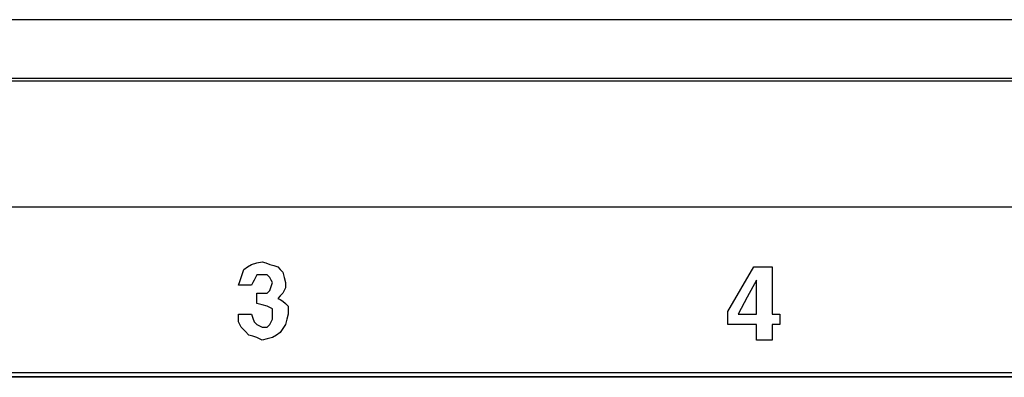
# Paper-space layout 'SH2_2' of a CAD drawing. Units: inches. Extents: x 1.2 to 20.2, y 3.8 to 10.9.
# Drawn here: x 3.5 to 4.8, y 6.8 to 7.2 of the extents above; entities that cross this region are included whole.
import ezdxf

# ---------------------------------------------------------------- set-up
doc = ezdxf.new("R2010")
doc.units = ezdxf.units.IN
doc.header["$MEASUREMENT"] = 0
doc.layers.add('1', color=7, linetype='CONTINUOUS', true_color=0xffffff)

psp = doc.layouts.new('SH2_2')

# ---------------------------------------------------------------- linework, layer by layer
at = {"layer": '1', "color": 18, "linetype": 'Continuous'}
for p, q in [((19.4315, 7.2254), (2.0115, 7.2254)), ((2.0115, 7.1444), (19.4315, 7.1444)), ((4.2026, 7.1473), (2.3769, 7.1473)), ((6.0283, 7.1473), (4.2026, 7.1473)), ((2.3769, 6.9769), (4.2026, 6.9769)), ((4.2026, 6.9769), (6.0283, 6.9769)), ((3.8368, 6.8935), (3.842, 6.8969)), ((3.842, 6.8969), (3.8472, 6.9004)), ((3.8472, 6.9004), (3.8542, 6.9022)), ((3.8542, 6.9022), (3.8612, 6.9039)), ((3.8612, 6.9039), (3.8664, 6.9022)), ((3.8664, 6.9022), (3.8716, 6.9004)), ((3.8716, 6.9004), (3.8768, 6.8987)), ((3.8768, 6.8987), (3.882, 6.8969)), ((3.882, 6.8969), (3.8855, 6.8935)), ((4.4972, 6.8674), (4.5146, 6.8969)), ((4.5146, 6.8969), (4.5268, 6.8969)), ((4.5268, 6.8969), (4.539, 6.8969)), ((4.539, 6.8969), (4.539, 6.8657)), ((3.8316, 6.8778), (3.8333, 6.883)), ((3.8333, 6.883), (3.8351, 6.8883)), ((3.8351, 6.8883), (3.8368, 6.8935)), ((3.8525, 6.883), (3.8507, 6.8796)), ((3.8542, 6.8865), (3.8525, 6.883)), ((3.8577, 6.8865), (3.8542, 6.8865)), ((3.8612, 6.8865), (3.8577, 6.8865)), ((3.8646, 6.8865), (3.8612, 6.8865)), ((3.8681, 6.8865), (3.8646, 6.8865)), ((3.8698, 6.8848), (3.8681, 6.8865)), ((3.8716, 6.883), (3.8698, 6.8848)), ((3.8733, 6.8796), (3.8716, 6.883)), ((3.8855, 6.8935), (3.889, 6.89)), ((3.889, 6.89), (3.8907, 6.883)), ((3.8907, 6.883), (3.8925, 6.8761)), ((3.8299, 6.8726), (3.8316, 6.8778)), ((3.8386, 6.8726), (3.8299, 6.8726)), ((3.8472, 6.8726), (3.8386, 6.8726)), ((3.849, 6.8761), (3.8472, 6.8726)), ((3.8507, 6.8796), (3.849, 6.8761)), ((3.8716, 6.8657), (3.8733, 6.8709)), ((3.8751, 6.8761), (3.8733, 6.8796)), ((3.8733, 6.8709), (3.8751, 6.8761)), ((3.8925, 6.8691), (3.8907, 6.8657)), ((3.8925, 6.8761), (3.8925, 6.8726)), ((3.8925, 6.8726), (3.8925, 6.8691)), ((4.5181, 6.8796), (4.5059, 6.857)), ((4.5181, 6.857), (4.5181, 6.8796)), ((3.8542, 6.8552), (3.8542, 6.8622)), ((3.8542, 6.8622), (3.8559, 6.8622)), ((3.8559, 6.8622), (3.8577, 6.8622)), ((3.8577, 6.8622), (3.8629, 6.8622)), ((3.8629, 6.8622), (3.8681, 6.8622)), ((3.8681, 6.8622), (3.8698, 6.8639)), ((3.8698, 6.8639), (3.8716, 6.8657)), ((3.8855, 6.8587), (3.882, 6.8552)), ((3.889, 6.8622), (3.8855, 6.8587)), ((3.8907, 6.8657), (3.889, 6.8622)), ((4.4799, 6.8378), (4.4972, 6.8674)), ((4.5059, 6.857), (4.4938, 6.8344)), ((4.5181, 6.8344), (4.5181, 6.857)), ((4.539, 6.8657), (4.539, 6.8344)), ((3.8542, 6.8483), (3.8542, 6.8552)), ((3.8612, 6.8465), (3.8542, 6.8483)), ((3.8681, 6.8448), (3.8612, 6.8465)), ((3.8716, 6.843), (3.8681, 6.8448)), ((3.8751, 6.8413), (3.8716, 6.843)), ((3.882, 6.8552), (3.8855, 6.8535)), ((3.8855, 6.8535), (3.889, 6.8517)), ((3.889, 6.8517), (3.8925, 6.8483)), ((3.8925, 6.8483), (3.8959, 6.8448)), ((3.8959, 6.8448), (3.8959, 6.8396)), ((3.8299, 6.8291), (3.8299, 6.8344)), ((3.8299, 6.8344), (3.8386, 6.8344)), ((3.8386, 6.8344), (3.8472, 6.8344)), ((3.8472, 6.8344), (3.849, 6.8291)), ((3.8751, 6.8378), (3.8751, 6.8413)), ((3.8751, 6.8344), (3.8751, 6.8378)), ((3.8751, 6.8309), (3.8751, 6.8344)), ((3.8751, 6.8274), (3.8751, 6.8309)), ((3.8959, 6.8344), (3.8942, 6.8274)), ((3.8959, 6.8396), (3.8959, 6.8344)), ((4.4799, 6.8291), (4.4799, 6.8378)), ((4.4938, 6.8344), (4.5059, 6.8344)), ((4.5059, 6.8344), (4.5181, 6.8344)), ((4.539, 6.8344), (4.5442, 6.8344)), ((4.5442, 6.8344), (4.5494, 6.8344)), ((4.5494, 6.8344), (4.5494, 6.8274)), ((3.8299, 6.8239), (3.8299, 6.8291)), ((3.8316, 6.8204), (3.8299, 6.8239)), ((3.8333, 6.817), (3.8316, 6.8204)), ((3.8386, 6.8117), (3.8333, 6.817)), ((3.849, 6.8291), (3.8507, 6.8239)), ((3.8507, 6.8239), (3.8525, 6.8222)), ((3.8525, 6.8222), (3.8542, 6.8204)), ((3.8542, 6.8204), (3.8577, 6.8187)), ((3.8577, 6.8187), (3.8612, 6.817)), ((3.8612, 6.817), (3.8646, 6.817)), ((3.8646, 6.817), (3.8681, 6.817)), ((3.8681, 6.817), (3.8698, 6.8187)), ((3.8698, 6.8187), (3.8716, 6.8204)), ((3.8716, 6.8204), (3.8733, 6.8239)), ((3.8733, 6.8239), (3.8751, 6.8274)), ((3.8925, 6.8204), (3.889, 6.8152)), ((3.8942, 6.8274), (3.8925, 6.8204)), ((4.4799, 6.8204), (4.4799, 6.8291)), ((4.499, 6.8204), (4.4799, 6.8204)), ((4.5181, 6.8204), (4.499, 6.8204)), ((4.5181, 6.81), (4.5181, 6.8204)), ((4.5442, 6.8204), (4.539, 6.8204)), ((4.539, 6.8204), (4.539, 6.81)), ((4.5494, 6.8204), (4.5442, 6.8204)), ((4.5494, 6.8274), (4.5494, 6.8204)), ((3.8438, 6.8065), (3.8386, 6.8117)), ((3.849, 6.8048), (3.8438, 6.8065)), ((3.8542, 6.8031), (3.849, 6.8048)), ((3.8577, 6.8013), (3.8542, 6.8031)), ((3.8751, 6.8031), (3.8681, 6.8013)), ((3.8803, 6.8065), (3.8751, 6.8031)), ((3.8855, 6.81), (3.8803, 6.8065)), ((3.889, 6.8152), (3.8855, 6.81)), ((4.5181, 6.7996), (4.5181, 6.81)), ((4.539, 6.81), (4.539, 6.7996)), ((3.8612, 6.7996), (3.8577, 6.8013)), ((3.8681, 6.8013), (3.8612, 6.7996)), ((4.5285, 6.7996), (4.5181, 6.7996)), ((4.539, 6.7996), (4.5285, 6.7996)), ((2.196, 6.7568), (6.182, 6.7568)), ((2.202, 6.7512), (6.1764, 6.7512)), ((6.1755, 6.7503), (2.2029, 6.7503))]:
    psp.add_line(p, q, dxfattribs=at)

doc.saveas('drawing.dxf')
